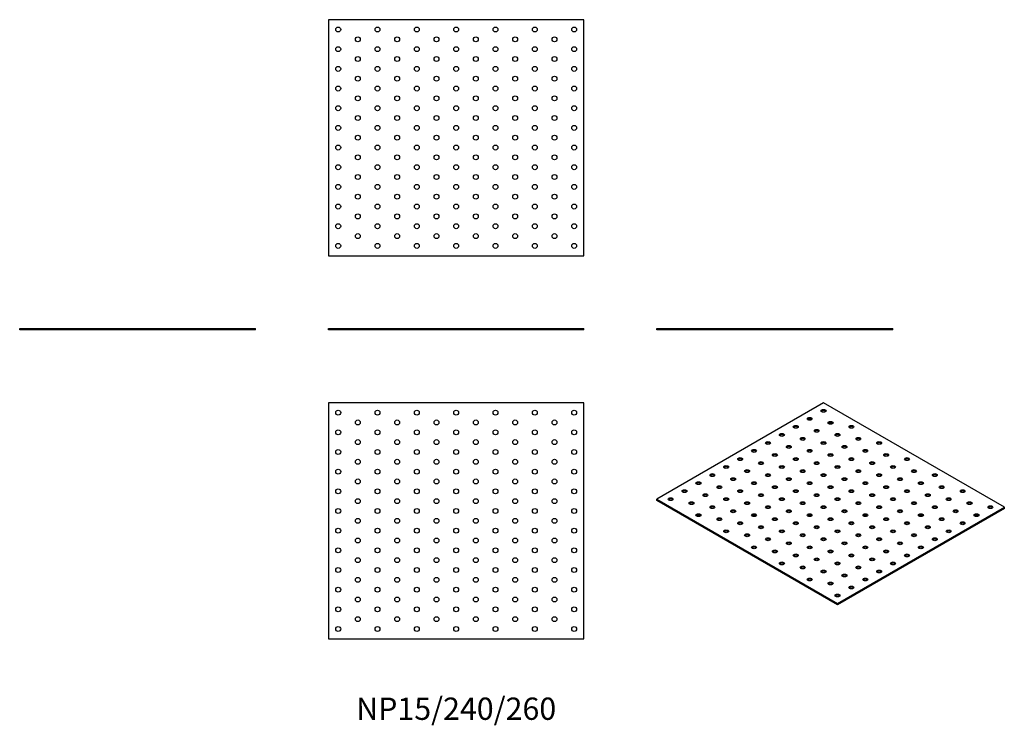
# Model space of a CAD drawing. Units: millimetres. Extents: x -444 to 558, y -402 to 316.
import ezdxf

# ---------------------------------------------------------------- set-up
doc = ezdxf.new("R2010")
doc.units = ezdxf.units.MM
doc.styles.get("Standard").update_dxf_attribs({"font": 'arial.ttf'})

# ---------------------------------------------------------------- blocks, each defined once
blk = doc.blocks.new('NP15_240_260-Front')
at = {"layer": ''}
for p, q in [((-130, 1.5), (130, 1.5)), ((-130, 0), (-130, 1.5)), ((130, 0), (-130, 0)), ((130, 0), (130, 1.5))]:
    blk.add_line(p, q, dxfattribs=at)
blk = doc.blocks.new('NP15_240_260-Left')
at = {"layer": ''}
for p, q in [((-120, 1.5), (120, 1.5)), ((-120, 0), (-120, 1.5)), ((120, 0), (-120, 0)), ((120, 0), (120, 1.5))]:
    blk.add_line(p, q, dxfattribs=at)
blk = doc.blocks.new('NP15_240_260-Right')
at = {"layer": ''}
for p, q in [((-120, 1.5), (120, 1.5)), ((-120, 0), (-120, 1.5)), ((120, 0), (-120, 0)), ((120, 0), (120, 1.5))]:
    blk.add_line(p, q, dxfattribs=at)
blk = doc.blocks.new('NP15_240_260-Top')
at = {"layer": ''}
for p, q in [((-130, 120), (-130, -120)), ((130, 120), (-130, 120)), ((130, -120), (130, 120)), ((-130, -120), (130, -120))]:
    blk.add_line(p, q, dxfattribs=at)
for centre in [(-120, 110), (-80, 110), (-40, 110), (0, 110), (40, 110), (80, 110), (120, 110), (-100, 100), (-60, 100), (-20, 100), (20, 100), (60, 100), (100, 100), (-120, 90), (-80, 90), (-40, 90), (0, 90), (40, 90), (80, 90), (120, 90), (-100, 80), (-60, 80), (-20, 80), (20, 80), (60, 80), (100, 80), (-120, 70), (-80, 70), (-40, 70), (0, 70), (40, 70), (80, 70), (120, 70), (-100, 60), (-60, 60), (-20, 60), (20, 60), (60, 60), (100, 60), (-120, 50), (-80, 50), (-40, 50), (0, 50), (40, 50), (80, 50), (120, 50), (-100, 40), (-60, 40), (-20, 40), (20, 40), (60, 40), (100, 40), (-120, 30), (-80, 30), (-40, 30), (0, 30), (40, 30), (80, 30), (120, 30), (-100, 20), (-60, 20), (-20, 20), (20, 20), (60, 20), (100, 20), (-120, 10), (-80, 10), (-40, 10), (0, 10), (40, 10), (80, 10), (120, 10), (-100, 0), (-60, 0), (-20, 0), (20, 0), (60, 0), (100, 0), (-120, -10), (-80, -10), (-40, -10), (0, -10), (40, -10), (80, -10), (120, -10), (-100, -20), (-60, -20), (-20, -20), (20, -20), (60, -20), (100, -20), (-120, -30), (-80, -30), (-40, -30), (0, -30), (40, -30), (80, -30), (120, -30), (-100, -40), (-60, -40), (-20, -40), (20, -40), (60, -40), (100, -40), (-120, -50), (-80, -50), (-40, -50), (0, -50), (40, -50), (80, -50), (120, -50), (-100, -60), (-60, -60), (-20, -60), (20, -60), (60, -60), (100, -60), (-120, -70), (-80, -70), (-40, -70), (0, -70), (40, -70), (80, -70), (120, -70), (-100, -80), (-60, -80), (-20, -80), (20, -80), (60, -80), (100, -80), (-120, -90), (-80, -90), (-40, -90), (0, -90), (40, -90), (80, -90), (120, -90), (-100, -100), (-60, -100), (-20, -100), (20, -100), (60, -100), (100, -100), (-120, -110), (-80, -110), (-40, -110), (0, -110), (40, -110), (80, -110), (120, -110)]:
    blk.add_circle(centre, 2.5, dxfattribs=at)
blk = doc.blocks.new('NP15_240_260-Bottom')
at = {"layer": ''}
for p, q in [((130, 120), (-130, 120)), ((-130, 120), (-130, -120)), ((130, -120), (130, 120)), ((-130, -120), (130, -120))]:
    blk.add_line(p, q, dxfattribs=at)
for centre in [(-120, 110), (-80, 110), (-40, 110), (0, 110), (40, 110), (80, 110), (120, 110), (-100, 100), (-60, 100), (-20, 100), (20, 100), (60, 100), (100, 100), (-120, 90), (-80, 90), (-40, 90), (0, 90), (40, 90), (80, 90), (120, 90), (-100, 80), (-60, 80), (-20, 80), (20, 80), (60, 80), (100, 80), (-120, 70), (-80, 70), (-40, 70), (0, 70), (40, 70), (80, 70), (120, 70), (-100, 60), (-60, 60), (-20, 60), (20, 60), (60, 60), (100, 60), (-120, 50), (-80, 50), (-40, 50), (0, 50), (40, 50), (80, 50), (120, 50), (-100, 40), (-60, 40), (-20, 40), (20, 40), (60, 40), (100, 40), (-120, 30), (-80, 30), (-40, 30), (0, 30), (40, 30), (80, 30), (120, 30), (-100, 20), (-60, 20), (-20, 20), (20, 20), (60, 20), (100, 20), (-120, 10), (-80, 10), (-40, 10), (0, 10), (40, 10), (80, 10), (120, 10), (-100, 0), (-60, 0), (-20, 0), (20, 0), (60, 0), (100, 0), (-120, -10), (-80, -10), (-40, -10), (0, -10), (40, -10), (80, -10), (120, -10), (-100, -20), (-60, -20), (-20, -20), (20, -20), (60, -20), (100, -20), (-120, -30), (-80, -30), (-40, -30), (0, -30), (40, -30), (80, -30), (120, -30), (-100, -40), (-60, -40), (-20, -40), (20, -40), (60, -40), (100, -40), (-120, -50), (-80, -50), (-40, -50), (0, -50), (40, -50), (80, -50), (120, -50), (-100, -60), (-60, -60), (-20, -60), (20, -60), (60, -60), (100, -60), (-120, -70), (-80, -70), (-40, -70), (0, -70), (40, -70), (80, -70), (120, -70), (-100, -80), (-60, -80), (-20, -80), (20, -80), (60, -80), (100, -80), (-120, -90), (-80, -90), (-40, -90), (0, -90), (40, -90), (80, -90), (120, -90), (-100, -100), (-60, -100), (-20, -100), (20, -100), (60, -100), (100, -100), (-120, -110), (-80, -110), (-40, -110), (0, -110), (40, -110), (80, -110), (120, -110)]:
    blk.add_circle(centre, 2.5, dxfattribs=at)
blk = doc.blocks.new('NP15_240_260-ISO')
at = {"layer": ''}
for p, q in [((-7.1, 102.7), (-176.8, 4.7)), ((176.8, -3.5), (-7.1, 102.7)), ((-176.8, 4.7), (7.1, -101.4)), ((-176.8, 3.5), (-176.8, 4.7)), ((7.1, -102.7), (-176.8, 3.5)), ((7.1, -101.4), (176.8, -3.5)), ((176.8, -4.7), (7.1, -102.7)), ((176.8, -4.7), (176.8, -3.5)), ((7.1, -102.7), (7.1, -101.4))]:
    blk.add_line(p, q, dxfattribs=at)
for centre in [(-7.1, 94.5), (-21.2, 86.3), (0, 82.3), (-49.5, 70), (-35.4, 78.2), (-14.1, 74.1), (7.1, 70), (21.2, 78.2), (-63.6, 61.8), (-28.3, 65.9), (-7.1, 61.8), (28.3, 65.9), (49.5, 61.8), (-77.8, 53.7), (-56.6, 49.6), (-42.4, 57.8), (-21.2, 53.7), (0, 49.6), (14.1, 57.8), (35.4, 53.7), (56.6, 49.6), (-91.9, 45.5), (-70.7, 41.4), (-35.4, 45.5), (-14.1, 41.4), (21.2, 45.5), (42.4, 41.4), (77.8, 45.5), (-120.2, 29.2), (-106.1, 37.4), (-84.9, 33.3), (-63.6, 29.2), (-49.5, 37.4), (-28.3, 33.3), (-7.1, 29.2), (7.1, 37.4), (28.3, 33.3), (49.5, 29.2), (63.6, 37.4), (84.9, 33.3), (106.1, 29.2), (-134.4, 21), (-99, 25.1), (-77.8, 21), (-42.4, 25.1), (-21.2, 21), (14.1, 25.1), (35.4, 21), (70.7, 25.1), (91.9, 21), (-148.5, 12.9), (-127.3, 8.8), (-113.1, 16.9), (-91.9, 12.9), (-70.7, 8.8), (-56.6, 16.9), (-35.4, 12.9), (-14.1, 8.8), (0, 16.9), (21.2, 12.9), (42.4, 8.8), (56.6, 16.9), (77.8, 12.9), (99, 8.8), (113.1, 16.9), (134.4, 12.9), (-162.6, 4.7), (-141.4, 0.6), (-106.1, 4.7), (-84.9, 0.6), (-49.5, 4.7), (-28.3, 0.6), (7.1, 4.7), (28.3, 0.6), (63.6, 4.7), (84.9, 0.6), (120.2, 4.7), (141.4, 0.6), (-120.2, -3.5), (-99, -7.6), (-63.6, -3.5), (-42.4, -7.6), (-7.1, -3.5), (14.1, -7.6), (49.5, -3.5), (70.7, -7.6), (106.1, -3.5), (127.3, -7.6), (162.6, -3.5), (-134.4, -11.6), (-113.1, -15.7), (-91.9, -19.8), (-77.8, -11.6), (-56.6, -15.7), (-35.4, -19.8), (-21.2, -11.6), (0, -15.7), (21.2, -19.8), (35.4, -11.6), (56.6, -15.7), (77.8, -19.8), (91.9, -11.6), (113.1, -15.7), (134.4, -19.8), (148.5, -11.6), (-106.1, -28), (-70.7, -23.9), (-49.5, -28), (-14.1, -23.9), (7.1, -28), (42.4, -23.9), (63.6, -28), (99, -23.9), (120.2, -28), (-84.9, -32), (-63.6, -36.1), (-42.4, -40.2), (-28.3, -32), (-7.1, -36.1), (14.1, -40.2), (28.3, -32), (49.5, -36.1), (70.7, -40.2), (84.9, -32), (106.1, -36.1), (-77.8, -44.3), (-56.6, -48.4), (-21.2, -44.3), (0, -48.4), (35.4, -44.3), (56.6, -48.4), (91.9, -44.3), (-49.5, -60.6), (-35.4, -52.5), (-14.1, -56.5), (7.1, -60.6), (21.2, -52.5), (42.4, -56.5), (63.6, -60.6), (77.8, -52.5), (-28.3, -64.7), (-7.1, -68.8), (28.3, -64.7), (49.5, -68.8), (-21.2, -77), (0, -81), (14.1, -72.9), (35.4, -77), (21.2, -85.1), (7.1, -93.3)]:
    blk.add_ellipse(centre, major_axis=(-2.5, 0), ratio=0.57735, dxfattribs=at)
for centre in [(-7.1, 93.3), (-21.2, 85.1), (0, 81), (-49.5, 68.8), (-35.4, 77), (-14.1, 72.9), (7.1, 68.8), (21.2, 77), (-63.6, 60.6), (-28.3, 64.7), (-7.1, 60.6), (28.3, 64.7), (49.5, 60.6), (-77.8, 52.5), (-42.4, 56.5), (-21.2, 52.5), (14.1, 56.5), (35.4, 52.5), (-91.9, 44.3), (-70.7, 40.2), (-56.6, 48.4), (-35.4, 44.3), (-14.1, 40.2), (0, 48.4), (21.2, 44.3), (42.4, 40.2), (56.6, 48.4), (77.8, 44.3), (-106.1, 36.1), (-84.9, 32), (-49.5, 36.1), (-28.3, 32), (7.1, 36.1), (28.3, 32), (63.6, 36.1), (84.9, 32), (-134.4, 19.8), (-120.2, 28), (-99, 23.9), (-77.8, 19.8), (-63.6, 28), (-42.4, 23.9), (-21.2, 19.8), (-7.1, 28), (14.1, 23.9), (35.4, 19.8), (49.5, 28), (70.7, 23.9), (91.9, 19.8), (106.1, 28), (-148.5, 11.6), (-113.1, 15.7), (-91.9, 11.6), (-56.6, 15.7), (-35.4, 11.6), (0, 15.7), (21.2, 11.6), (56.6, 15.7), (77.8, 11.6), (113.1, 15.7), (134.4, 11.6), (-162.6, 3.5), (-141.4, -0.6), (-127.3, 7.6), (-106.1, 3.5), (-84.9, -0.6), (-70.7, 7.6), (-49.5, 3.5), (-28.3, -0.6), (-14.1, 7.6), (7.1, 3.5), (28.3, -0.6), (42.4, 7.6), (63.6, 3.5), (84.9, -0.6), (99, 7.6), (120.2, 3.5), (141.4, -0.6), (-120.2, -4.7), (-99, -8.8), (-63.6, -4.7), (-42.4, -8.8), (-7.1, -4.7), (14.1, -8.8), (49.5, -4.7), (70.7, -8.8), (106.1, -4.7), (127.3, -8.8), (162.6, -4.7), (-134.4, -12.9), (-113.1, -16.9), (-91.9, -21), (-77.8, -12.9), (-56.6, -16.9), (-35.4, -21), (-21.2, -12.9), (0, -16.9), (21.2, -21), (35.4, -12.9), (56.6, -16.9), (77.8, -21), (91.9, -12.9), (113.1, -16.9), (134.4, -21), (148.5, -12.9), (-106.1, -29.2), (-70.7, -25.1), (-49.5, -29.2), (-14.1, -25.1), (7.1, -29.2), (42.4, -25.1), (63.6, -29.2), (99, -25.1), (120.2, -29.2), (-84.9, -33.3), (-63.6, -37.4), (-42.4, -41.4), (-28.3, -33.3), (-7.1, -37.4), (14.1, -41.4), (28.3, -33.3), (49.5, -37.4), (70.7, -41.4), (84.9, -33.3), (106.1, -37.4), (-77.8, -45.5), (-56.6, -49.6), (-21.2, -45.5), (0, -49.6), (35.4, -45.5), (56.6, -49.6), (91.9, -45.5), (-35.4, -53.7), (-14.1, -57.8), (21.2, -53.7), (42.4, -57.8), (77.8, -53.7), (-49.5, -61.8), (-28.3, -65.9), (-7.1, -70), (7.1, -61.8), (28.3, -65.9), (49.5, -70), (63.6, -61.8), (-21.2, -78.2), (14.1, -74.1), (35.4, -78.2), (0, -82.3), (21.2, -86.3), (7.1, -94.5)]:
    blk.add_ellipse(centre, major_axis=(-2.5, 0), ratio=0.57735, start_param=3.579742, end_param=5.845036, dxfattribs=at)

msp = doc.modelspace()

# ---------------------------------------------------------------- block references
for name, p in [('NP15_240_260-Bottom', (0, 195.5)), ('NP15_240_260-Right', (-324, 0)), ('NP15_240_260-Front', (0, 0)), ('NP15_240_260-Left', (324, 0)), ('NP15_240_260-Top', (0, -194)), ('NP15_240_260-ISO', (380.8, -176.7))]:
    msp.add_blockref(name, p)

# ---------------------------------------------------------------- texts
at = {"insert": (0, -388), "char_height": 22.667, "attachment_point": 5}
msp.add_mtext('NP15/240/260', dxfattribs=at)

doc.saveas('drawing.dxf')
